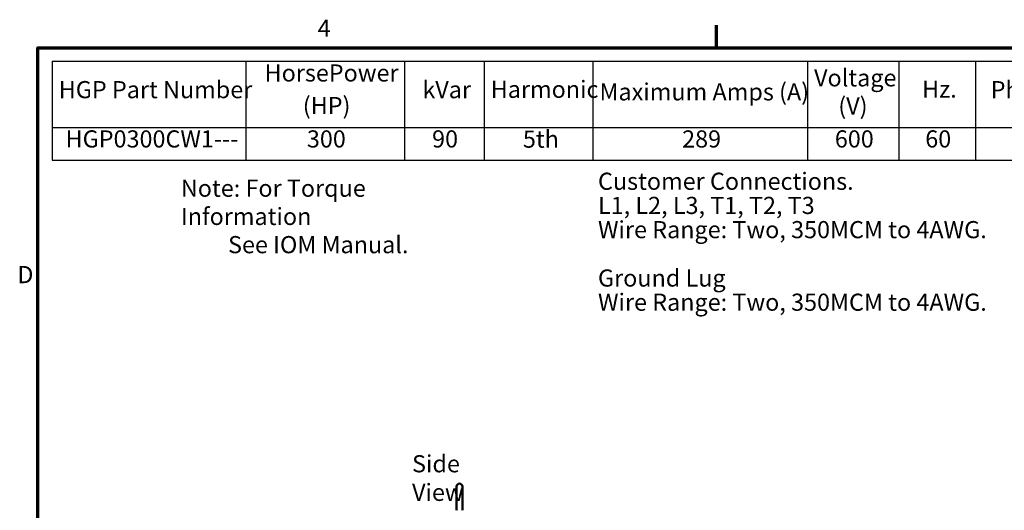
# Model space of a CAD drawing. Units: inches. Extents: x 2 to 195, y 0 to 83.
# Drawn here: x 2 to 30, y 53 to 67 of the extents above; entities that cross this region are included whole.
import ezdxf

# ---------------------------------------------------------------- set-up
doc = ezdxf.new("R2010")
doc.units = ezdxf.units.IN
doc.header["$LTSCALE"] = 4
doc.header["$MEASUREMENT"] = 0
doc.layers.get('0').update_dxf_attribs({"lineweight": 25})
for name, color, linetype, lineweight in [('Border (ANSI)', 7, 'Continuous', 70), ('Symbol (ANSI)', 7, 'Continuous', 25), ('Visible (ANSI)', 7, 'Continuous', 50)]:
    doc.layers.add(name, color=color, linetype=linetype, lineweight=lineweight)
doc.styles.add('Note Text (ANSI)', font='tahoma.ttf')

# ---------------------------------------------------------------- blocks, each defined once
blk = doc.blocks.new('Borders Default Border')
at = {"layer": 'Border (ANSI)'}
blk.add_line((5.5, 16.5), (5.5, 16.66), dxfattribs=at)
at = {"layer": 'Border (ANSI)', "flags": 128}
blk.add_lwpolyline([(0.75, 0.5), (0.75, 16.5), (21.25, 16.5), (21.25, 0.5), (0.75, 0.5)], dxfattribs=at)
at = {"layer": 'Border (ANSI)', "char_height": 0.12, "attachment_point": 7, "style": 'Note Text (ANSI)'}
for s, insert in [('4', (2.7081, 16.54)), ('D', (0.606, 14.815))]:
    blk.add_mtext(s, dxfattribs=dict(at, insert=insert))
blk = doc.blocks.new('Table1')
at = {"layer": 'Symbol (ANSI)'}
for p, q in [((0.849, 16.4064), (7.9317, 16.4064)), ((0.849, 16.4064), (0.849, 15.9418)), ((2.2055, 16.4064), (2.2055, 15.9418)), ((3.3152, 16.4064), (3.3152, 15.9418)), ((3.8728, 16.4064), (3.8728, 15.9418)), ((4.6344, 16.4064), (4.6344, 15.9418)), ((6.1377, 16.4064), (6.1377, 15.9418)), ((6.7759, 16.4064), (6.7759, 15.9418)), ((7.3136, 16.4064), (7.3136, 15.9418)), ((0.849, 15.9418), (7.9317, 15.9418)), ((0.849, 15.9418), (0.849, 15.7133)), ((2.2055, 15.9418), (2.2055, 15.7133)), ((3.3152, 15.9418), (3.3152, 15.7133)), ((3.8728, 15.9418), (3.8728, 15.7133)), ((4.6344, 15.9418), (4.6344, 15.7133)), ((6.1377, 15.9418), (6.1377, 15.7133)), ((6.7759, 15.9418), (6.7759, 15.7133)), ((7.3136, 15.9418), (7.3136, 15.7133)), ((0.849, 15.7133), (7.9317, 15.7133))]:
    blk.add_line(p, q, dxfattribs=at)
at = {"layer": 'Symbol (ANSI)', "char_height": 0.12, "attachment_point": 7, "style": 'Note Text (ANSI)'}
for s, insert in [('HorsePower', (2.3372, 16.227)), ('Voltage', (6.1833, 16.1928)), ('HGP Part Number', (0.896, 16.1102)), ('kVar', (3.4414, 16.1102)), ('Harmonic', (3.9198, 16.1125)), ('Maximum Amps (A)', (4.6814, 16.0949)), ('Hz.', (6.9394, 16.1141)), ('Phase', (7.4196, 16.1102)), ('(HP)', (2.6044, 15.9988)), ('(V)', (6.3529, 15.9961)), ('HGP0300CW1---', (0.944, 15.7651)), ('300', (2.6329, 15.7651)), ('90', (3.5093, 15.7651)), ('5th', (4.1449, 15.7636)), ('289', (5.2597, 15.7649)), ('600', (6.3285, 15.7651)), ('60', (6.9615, 15.7651))]:
    blk.add_mtext(s, dxfattribs=dict(at, insert=insert))

msp = doc.modelspace()

# ---------------------------------------------------------------- linework, layer by layer
at = {"layer": 'Visible (ANSI)'}
for p, q in [((14.7227, 53.7152), (14.7227, 53.0513)), ((14.8867, 53.0513), (14.8867, 53.7152))]:
    msp.add_line(p, q, dxfattribs=at)
msp.add_arc((14.8047, 53.7152), 0.082, 0, 180, dxfattribs=at)
for points, knots in [([(14.722, 53.0487), (14.7223, 53.0498), (14.7225, 53.0509), (14.7226, 53.0522), (14.7227, 53.0525), (14.7227, 53.0527)], [0, 0, 0, 0, 0.016714578, 0.016714578, 0.020524952, 0.020524952, 0.020524952, 0.020524952]), ([(14.8867, 53.0527), (14.8867, 53.0526), (14.8868, 53.0524), (14.8868, 53.052), (14.8868, 53.0517), (14.887, 53.0505), (14.8871, 53.0496), (14.8874, 53.0487)], [0.059165653, 0.059165653, 0.059165653, 0.059165653, 0.061463437, 0.061463437, 0.065940272, 0.065940272, 0.079692954, 0.079692954, 0.079692954, 0.079692954])]:
    msp.add_open_spline(points, degree=3, knots=knots, dxfattribs=at)

# ---------------------------------------------------------------- block references
at = {"xscale": 4, "yscale": 4, "zscale": 4}
for name in ['Borders Default Border', 'Table1']:
    msp.add_blockref(name, (0, 0), dxfattribs=at)

# ---------------------------------------------------------------- texts
at = {"layer": 'Symbol (ANSI)', "char_height": 0.48, "attachment_point": 1, "style": 'Note Text (ANSI)'}
for s, insert, width, line_spacing_factor in [('\\fTahoma|b0|i0;Note: For Torque Information \\P\\fTahoma|b0|i0;         See IOM Manual.', (7.0038, 62.3101), 8.847326, 0.987884), ('\\fTahoma|b0|i0;Customer Connections. \\P\\fTahoma|b0|i0;L1, L2, L3, T1, T2, T3\\P\\fTahoma|b0|i0;Wire Range: Two, 350MCM to 4AWG. \\P\\fTahoma|b0|i0;\\P\\fTahoma|b0|i0;Ground Lug \\P\\fTahoma|b0|i0;Wire Range: Two, 350MCM to 4AWG. \\P\\fTahoma|b0|i0;\\P', (18.6828, 62.505), 11.137244, 0.846758)]:
    msp.add_mtext(s, dxfattribs=dict(at, insert=insert, width=width, line_spacing_factor=line_spacing_factor))
at = {"layer": 'Symbol (ANSI)', "insert": (13.4766, 54.5929), "char_height": 0.48, "width": 2.81893, "attachment_point": 1, "style": 'Note Text (ANSI)'}
msp.add_mtext('\\fTahoma|b0|i0;Side View', dxfattribs=at)

doc.saveas('drawing.dxf')
